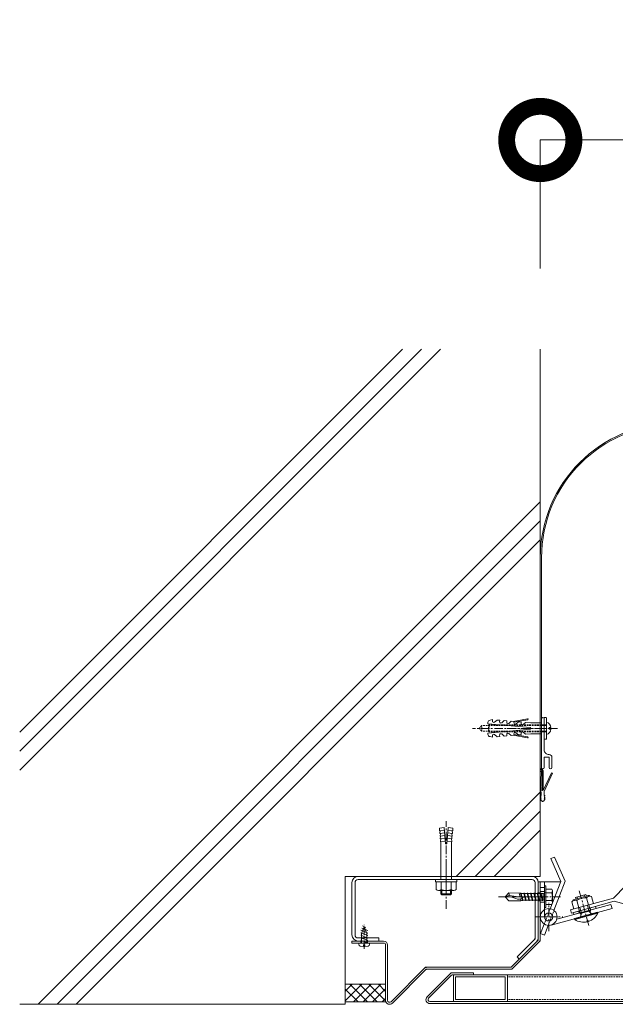
# Model space of a CAD drawing. Units: millimetres. Extents: x -11888 to 7571, y -179 to 4515.
# Drawn here: x 5584 to 6027, y 1921 to 2653 of the extents above; entities that cross this region are included whole.
import ezdxf

# ---------------------------------------------------------------- set-up
doc = ezdxf.new("R2010")
doc.units = ezdxf.units.MM
doc.header["$LTSCALE"] = 0.2
doc.header["$PDMODE"] = 67
doc.linetypes.add('CENTER', pattern=[50.8, 31.75, -6.35, 6.35, -6.35])
doc.linetypes.add('HIDDEN', pattern=[9.525, 6.35, -3.175])
for name, color, linetype, lineweight in [('(KE)ねじ・ボルトナット・アンカーボルト', 80, 'Continuous', 13), ('(KE)フレーム(シート受・位置決め)', 2, 'Continuous', 13), ('(KE)プレート(傾斜・保護)・ガイド', 4, 'Continuous', 13), ('(KE)ホルダー', 2, 'Continuous', 13), ('(KE)受枠・受下地(アンカー以外)', 2, 'Continuous', 13), ('(KE)寸法', 7, 'Continuous', 9), ('(KE)本体(パネル・カバー・ジョイントPL)', 3, 'Continuous', 13), ('(KE)補助シート', 4, 'Continuous', 13), ('(KE)躯体', 6, 'Continuous', 13)]:
    doc.layers.add(name, color=color, linetype=linetype, lineweight=lineweight)
doc.styles.add('(K)文字_異尺度_H3.0-1.0', font='MS Gothic.ttf', dxfattribs={"height": 3})
doc.dimstyles.new('kaneso異尺度対応_H3.0(YH)', dxfattribs={"dimscale": 6, "dimtxt": 3, "dimasz": 5, "dimexe": 0, "dimexo": 3, "dimgap": 1, "dimtad": 1, "dimdec": 1, "dimdsep": 46, "dimtxsty": '(K)文字_異尺度_H3.0-1.0', "dimblk": 'DOTSMALL', "dimcen": 0, "dimclrt": 2, "dimadec": 1, "dimazin": 0, "dimtfac": 1, "dimtdec": 1, "dimtmove": 1, "dimatfit": 3, "dimldrblk": 'DOTSMALL', "dimfxl": 1, "dimtfill": 1, "dimlwd": 9, "dimlwe": 9, "dimarcsym": 0})

# ---------------------------------------------------------------- blocks, each defined once
blk = doc.blocks.new('_DotSmall')
at = {"color": 0, "linetype": 'ByBlock', "const_width": 0.5}
blk.add_lwpolyline([(-0.0625, 0, 1), (0.0625, 0, 1)], format="xyb", close=True, dxfattribs=at)
blk = doc.blocks.new('*D9')
at = {"layer": '(KE)寸法', "color": 0, "lineweight": 9, "transparency": 16777216}
for p, q in [((5970.8, 2468.08), (5970.8, 2563.54)), ((5970.8, 2563.54), (6770.8, 2563.54)), ((6770.8, 2470.63), (6770.8, 2563.54))]:
    blk.add_line(p, q, dxfattribs=at)
at = {"layer": 'Defpoints', "color": 0, "transparency": 16777216}
for p in [(6770.8, 2563.54), (5970.8, 2408.08), (6770.8, 2410.63)]:
    blk.add_point(p, dxfattribs=at)
at = {"layer": '(KE)寸法', "color": 0, "lineweight": 9, "transparency": 16777216, "xscale": 100, "yscale": 100, "zscale": 100, "rotation": 180}
blk.add_blockref('_DotSmall', (5970.8, 2563.54), dxfattribs=at)
at = {"layer": '(KE)寸法', "color": 0, "lineweight": 9, "transparency": 16777216, "xscale": 100, "yscale": 100, "zscale": 100}
blk.add_blockref('_DotSmall', (6770.8, 2563.54), dxfattribs=at)
at = {"layer": '(KE)寸法', "color": 2, "transparency": 16777216, "insert": (6370.8, 2613.54), "char_height": 60, "attachment_point": 5, "style": '(K)文字_異尺度_H3.0-1.0', "bg_fill": 3, "box_fill_scale": 1.1, "bg_fill_color": 256, "bg_fill_true_color": 13158600, "bg_fill_transparency": 0}
blk.add_mtext('800', dxfattribs=at)

msp = doc.modelspace()

# ---------------------------------------------------------------- linework, layer by layer
at = {"layer": '(KE)ねじ・ボルトナット・アンカーボルト', "color": 2}
for p, q in [((5931.78, 2130.78), (5931.7, 2129.88)), ((5931.7, 2129.88), (5963.58, 2127.09)), ((5935.31, 2132.91), (5933.43, 2132.58)), ((5935.31, 2132.91), (5935.22, 2131.86)), ((5938.63, 2132.62), (5936.77, 2131.05)), ((5938.63, 2132.62), (5940.63, 2132.44)), ((5940.63, 2132.44), (5940.53, 2131.39)), ((5943.95, 2132.15), (5942.08, 2130.59)), ((5943.95, 2132.15), (5945.94, 2131.98)), ((5945.94, 2131.98), (5945.85, 2130.93)), ((5949.26, 2131.69), (5947.39, 2130.12)), ((5949.26, 2131.69), (5951.25, 2131.52)), ((5961.3, 2133.46), (5950.59, 2131.57)), ((5951.25, 2131.52), (5951.16, 2130.46)), ((5961.42, 2132.81), (5951.21, 2131.01)), ((5954.57, 2131.22), (5952.71, 2129.66)), ((5954.57, 2131.22), (5956.57, 2131.05)), ((5956.57, 2131.05), (5956.47, 2130)), ((5959.89, 2130.76), (5958.02, 2129.19)), ((5959.89, 2130.76), (5963.73, 2130.42)), ((5971.7, 2130.42), (5963.73, 2130.42)), ((5971.7, 2130.42), (5971.7, 2122.42)), ((5973.7, 2118.42), (5973.7, 2134.42)), ((5975.3, 2118.42), (5975.3, 2134.42)), ((5963.58, 2125.76), (5931.7, 2122.97)), ((5931.7, 2122.97), (5931.78, 2122.07)), ((5936.77, 2121.8), (5938.63, 2120.23)), ((5940.53, 2121.46), (5940.63, 2120.4)), ((5942.08, 2122.26), (5943.95, 2120.69)), ((5945.85, 2121.92), (5945.94, 2120.87)), ((5947.39, 2122.73), (5949.26, 2121.16)), ((5951.25, 2121.33), (5949.26, 2121.16)), ((5951.16, 2122.39), (5951.25, 2121.33)), ((5951.21, 2121.84), (5961.42, 2120.04)), ((5952.71, 2123.19), (5954.57, 2121.62)), ((5956.57, 2121.8), (5954.57, 2121.62)), ((5956.47, 2122.85), (5956.57, 2121.8)), ((5958.02, 2123.65), (5959.89, 2122.09)), ((5963.73, 2122.42), (5959.89, 2122.09)), ((5963.58, 2127.09), (5963.58, 2125.76)), ((5971.7, 2122.42), (5963.73, 2122.42)), ((5978.72, 2127.09), (5977.3, 2127.09)), ((5978.72, 2125.76), (5977.3, 2125.76)), ((5933.43, 2120.27), (5935.31, 2119.94)), ((5935.22, 2120.99), (5935.31, 2119.94)), ((5940.63, 2120.4), (5938.63, 2120.23)), ((5945.94, 2120.87), (5943.95, 2120.69)), ((5950.59, 2121.27), (5961.3, 2119.39)), ((5975.3, 2118.42), (5973.7, 2118.42)), ((5895.77, 2052.39), (5899.36, 2052.7)), ((5895.94, 2050.4), (5895.77, 2052.39)), ((5899.53, 2050.71), (5895.94, 2050.4)), ((5896.34, 2050.43), (5896.12, 2048.4)), ((5899.71, 2048.72), (5896.12, 2048.4)), ((5896.52, 2048.44), (5896.29, 2046.41)), ((5900.4, 2040.75), (5899.36, 2052.7)), ((5901.2, 2040.75), (5902.25, 2052.7)), ((5901.9, 2048.72), (5905.49, 2048.4)), ((5902.07, 2050.71), (5905.66, 2050.4)), ((5905.83, 2052.39), (5902.25, 2052.7)), ((5905.09, 2048.44), (5905.31, 2046.41)), ((5905.26, 2050.43), (5905.49, 2048.4)), ((5905.66, 2050.4), (5905.83, 2052.39)), ((5899.88, 2046.72), (5896.29, 2046.41)), ((5896.69, 2046.45), (5896.47, 2044.42)), ((5900.05, 2044.73), (5896.47, 2044.42)), ((5896.87, 2044.45), (5896.64, 2042.43)), ((5900.23, 2042.74), (5896.64, 2042.43)), ((5901.38, 2042.74), (5904.96, 2042.43)), ((5901.55, 2044.73), (5905.14, 2044.42)), ((5901.73, 2046.72), (5905.31, 2046.41)), ((5904.74, 2044.45), (5904.96, 2042.43)), ((5904.91, 2046.45), (5905.14, 2044.42)), ((5896.8, 2014.12), (5896.8, 2038.96)), ((5900.4, 2040.75), (5901.2, 2040.75)), ((5904.8, 2014.12), (5904.8, 2038.96)), ((5892.8, 2012.52), (5892.8, 2014.12)), ((5892.8, 2014.12), (5908.8, 2014.12)), ((5892.8, 2012.52), (5908.8, 2012.52)), ((5893.3, 2006.75), (5893.3, 2012.52)), ((5896.8, 2016.42), (5896.8, 2014.12)), ((5897.06, 2006.75), (5897.06, 2012.52)), ((5904.55, 2006.75), (5904.55, 2012.52)), ((5904.8, 2016.42), (5904.8, 2014.12)), ((5908.3, 2006.75), (5908.3, 2012.52)), ((5908.8, 2012.52), (5908.8, 2014.12)), ((5895.18, 2006.02), (5906.43, 2006.02)), ((5896.8, 2003.38), (5896.8, 2006.02)), ((5897.48, 2002.7), (5897.48, 2006.02)), ((5904.13, 2002.7), (5904.13, 2006.02)), ((5904.8, 2003.38), (5904.8, 2006.02)), ((5896.8, 2003.38), (5904.8, 2003.38)), ((5897.48, 2002.7), (5896.8, 2003.38)), ((5897.48, 2002.7), (5904.13, 2002.7)), ((5904.13, 2002.7), (5904.8, 2003.38))]:
    msp.add_line(p, q, dxfattribs=at)
at = {"layer": '(KE)ねじ・ボルトナット・アンカーボルト', "color": 2, "linetype": 'HIDDEN'}
for p, q in [((5932.8, 2128.97), (5932.29, 2128.46)), ((5975.3, 2128.97), (5932.8, 2128.97)), ((5932.8, 2123.87), (5932.8, 2128.97)), ((5973.7, 2134.42), (5975.3, 2134.42)), ((5927.34, 2128.46), (5925.3, 2126.42)), ((5927.34, 2124.38), (5925.3, 2126.42)), ((5975.3, 2128.46), (5927.34, 2128.46)), ((5927.34, 2124.38), (5927.34, 2128.46)), ((5975.3, 2124.38), (5927.34, 2124.38)), ((5932.29, 2124.38), (5932.29, 2128.46)), ((5932.8, 2123.87), (5932.29, 2124.38)), ((5975.3, 2123.87), (5932.8, 2123.87)), ((5977.3, 2127.09), (5977.3, 2125.76))]:
    msp.add_line(p, q, dxfattribs=at)
at = {"layer": '(KE)ねじ・ボルトナット・アンカーボルト', "color": 2, "linetype": 'CENTER'}
for p, q in [((5983.64, 2126.42), (5920.3, 2126.42)), ((5946.18, 2126.42), (5978.69, 2126.42)), ((5900.8, 1992.4), (5900.8, 2057.55)), ((5900.8, 2022.85), (5900.8, 2007.35))]:
    msp.add_line(p, q, dxfattribs=at)
at = {"layer": '(KE)ねじ・ボルトナット・アンカーボルト', "color": 4}
for p, q in [((5947.47, 2004.32), (5944.8, 2001.32)), ((5956.18, 2003.87), (5947.47, 2004.32)), ((5956.17, 2003.84), (5956.4, 2004.29)), ((5956.4, 2004.29), (5956.66, 2003.8)), ((5958.64, 2003.84), (5958.87, 2004.29)), ((5958.87, 2004.29), (5959.13, 2003.8)), ((5961.09, 2003.8), (5961.35, 2004.29)), ((5961.35, 2004.29), (5961.6, 2003.8)), ((5963.57, 2003.8), (5963.82, 2004.29)), ((5963.82, 2004.29), (5964.08, 2003.8)), ((5966.04, 2003.8), (5966.3, 2004.29)), ((5966.3, 2004.29), (5966.55, 2003.8)), ((5968.52, 2003.8), (5968.77, 2004.29)), ((5968.77, 2004.29), (5969.03, 2003.8)), ((5970.99, 2003.8), (5971.25, 2004.29)), ((5971.25, 2004.29), (5971.5, 2003.8)), ((5972.88, 2003.48), (5974.68, 2004.54)), ((5973.8, 2009.32), (5973.8, 2003.87)), ((5974.8, 2009.32), (5973.8, 2009.32)), ((5974.8, 2009.32), (5974.8, 1993.32)), ((5974.8, 2007.07), (5974.8, 1995.57)), ((5979.31, 2007.07), (5974.8, 2007.07)), ((5979.8, 2005.63), (5979.8, 1997.02)), ((5947.65, 2002.17), (5944.8, 2001.32)), ((5944.8, 2001.32), (5946.04, 2001.34)), ((5944.8, 2001.32), (5946.04, 2001.34)), ((5944.8, 2001.32), (5947.47, 1998.36)), ((5946.04, 2001.34), (5947.27, 2001.31)), ((5946.04, 2001.34), (5947.27, 2001.31)), ((5947.27, 2001.31), (5948.5, 2001.2)), ((5947.27, 2001.31), (5948.5, 2001.2)), ((5956.35, 1998.34), (5947.47, 1998.36)), ((5958.11, 2000.65), (5947.65, 2002.17)), ((5948.5, 2001.2), (5949.72, 2000.96)), ((5948.5, 2001.2), (5949.72, 2000.96)), ((5949.72, 2000.96), (5951.15, 2000.5)), ((5949.72, 2000.96), (5951.15, 2000.5)), ((5951.15, 2000.5), (5952.57, 1999.98)), ((5951.15, 2000.5), (5952.57, 1999.98)), ((5952.57, 1999.98), (5953.97, 1999.61)), ((5952.57, 1999.98), (5953.97, 1999.61)), ((5953.97, 1999.61), (5955.35, 1999.56)), ((5953.97, 1999.61), (5955.35, 1999.56)), ((5955.75, 2000.99), (5955.08, 2003.94)), ((5955.35, 1999.56), (5956.04, 1999.72)), ((5955.35, 1999.56), (5956.04, 1999.72)), ((5956.04, 1999.72), (5956.73, 1999.97)), ((5956.04, 1999.72), (5956.73, 1999.97)), ((5956.35, 1998.34), (5956.04, 1999.72)), ((5956.15, 2003.8), (5956.89, 2000.83)), ((5957.4, 1998.78), (5956.35, 1998.34)), ((5956.66, 2003.8), (5957.42, 2000.75)), ((5958.63, 2003.77), (5956.66, 2003.77)), ((5956.73, 1999.97), (5957.42, 2000.29)), ((5956.73, 1999.97), (5957.42, 2000.29)), ((5957.06, 2000.13), (5957.38, 1998.85)), ((5958.15, 2003.74), (5957.35, 2003.73)), ((5957.64, 1998.35), (5957.38, 1998.85)), ((5957.42, 2000.29), (5958.11, 2000.65)), ((5957.42, 2000.29), (5958.11, 2000.65)), ((5957.52, 2000.34), (5957.89, 1998.85)), ((5957.89, 1998.85), (5957.64, 1998.35)), ((5959.87, 1998.83), (5957.89, 1998.82)), ((5958.62, 2003.8), (5959.86, 1998.85)), ((5959.13, 2003.8), (5960.37, 1998.85)), ((5961.09, 2003.78), (5959.14, 2003.78)), ((5960.11, 1998.35), (5959.86, 1998.85)), ((5960.37, 1998.85), (5960.11, 1998.35)), ((5962.34, 1998.83), (5960.36, 1998.83)), ((5961.09, 2003.8), (5962.33, 1998.85)), ((5961.6, 2003.8), (5962.84, 1998.85)), ((5963.57, 2003.79), (5961.6, 2003.78)), ((5962.59, 1998.35), (5962.33, 1998.85)), ((5962.84, 1998.85), (5962.59, 1998.35)), ((5964.81, 1998.84), (5962.83, 1998.84)), ((5963.57, 2003.8), (5964.8, 1998.85)), ((5964.08, 2003.8), (5965.31, 1998.85)), ((5966.04, 2003.79), (5964.08, 2003.78)), ((5965.06, 1998.35), (5964.8, 1998.85)), ((5965.31, 1998.85), (5965.06, 1998.35)), ((5967.28, 1998.84), (5965.31, 1998.84)), ((5966.04, 2003.8), (5967.28, 1998.85)), ((5966.55, 2003.8), (5967.79, 1998.85)), ((5968.52, 2003.79), (5966.55, 2003.78)), ((5967.53, 1998.35), (5967.28, 1998.85)), ((5967.79, 1998.85), (5967.53, 1998.35)), ((5969.76, 1998.84), (5967.78, 1998.84)), ((5968.52, 2003.8), (5969.75, 1998.85)), ((5969.03, 2003.8), (5970.26, 1998.85)), ((5970.99, 2003.79), (5969.03, 2003.78)), ((5970.01, 1998.35), (5969.75, 1998.85)), ((5970.26, 1998.85), (5970.01, 1998.35)), ((5972.23, 1998.84), (5970.26, 1998.84)), ((5970.99, 2003.8), (5972.23, 1998.85)), ((5971.5, 2003.8), (5972.74, 1998.85)), ((5972.88, 2003.79), (5971.5, 2003.79)), ((5972.48, 1998.35), (5972.23, 1998.85)), ((5972.74, 1998.85), (5972.48, 1998.35)), ((5972.88, 1998.84), (5972.74, 1998.84)), ((5972.88, 2003.79), (5972.88, 1998.84)), ((5972.88, 1999.16), (5974.68, 1998.11)), ((5973.8, 1994.32), (5973.8, 1998.77)), ((5973.8, 1998.77), (5973.8, 1993.32)), ((5979.31, 2004.19), (5974.8, 2004.19)), ((5979.31, 1998.46), (5974.8, 1998.46)), ((5974.8, 1993.32), (5973.8, 1993.32)), ((5979.31, 1995.57), (5974.8, 1995.57))]:
    msp.add_line(p, q, dxfattribs=at)
at = {"layer": '(KE)ねじ・ボルトナット・アンカーボルト', "color": 4, "linetype": 'CENTER'}
msp.add_line((5939.84, 2001.32), (5985.8, 2001.32), dxfattribs=at)
at = {"layer": '(KE)ねじ・ボルトナット・アンカーボルト', "color": 6}
for p, q in [((5842.53, 1974.29), (5837.32, 1976.42)), ((5839.83, 1978.92), (5837.83, 1974.1)), ((5842.53, 1976.14), (5838.01, 1977.99)), ((5841.18, 1978.55), (5838.63, 1979.6)), ((5839.83, 1978.92), (5841.83, 1974.1)), ((5842.53, 1972.43), (5837.32, 1974.57)), ((5842.53, 1970.58), (5837.32, 1972.71)), ((5842.53, 1968.72), (5837.32, 1970.86)), ((5842.4, 1966.92), (5837.32, 1969)), ((5837.83, 1966.92), (5837.83, 1974.1)), ((5841.83, 1966.92), (5841.83, 1974.1)), ((5835.83, 1966.92), (5843.83, 1966.92)), ((5835.83, 1966.1), (5835.83, 1966.92)), ((5839.3, 1964.34), (5836.93, 1964.65)), ((5839.3, 1964.34), (5839.3, 1965.72)), ((5839.3, 1965.72), (5840.36, 1965.72)), ((5840.36, 1964.34), (5840.36, 1965.72)), ((5840.36, 1964.34), (5842.73, 1964.65)), ((5843.83, 1966.1), (5843.83, 1966.92))]:
    msp.add_line(p, q, dxfattribs=at)
at = {"layer": '(KE)ねじ・ボルトナット・アンカーボルト', "color": 6, "linetype": 'CENTER'}
msp.add_line((5839.83, 1962.56), (5839.83, 1980.53), dxfattribs=at)
at = {"layer": '(KE)ねじ・ボルトナット・アンカーボルト', "color": 2}
for centre, radius, start, end in [((5933.77, 2130.61), 2, 100.00203, 175.00439), ((5936.16, 2131.77), 0.943, 175.00797, 310.00056), ((5941.47, 2131.31), 0.943, 175.00883, 309.993), ((5946.79, 2130.84), 0.943, 175.00883, 310.00056), ((5952.1, 2130.38), 0.943, 175.00797, 310.00056), ((5957.41, 2129.92), 0.943, 175.00883, 309.993), ((5961.36, 2133.13), 0.333, 280.0096, 99.98204), ((5973.89, 2126.42), 4.87, 7.86089, 73.21388), ((5933.77, 2122.24), 2, 185.00488, 259.99957), ((5936.16, 2121.07), 0.943, 49.99304, 185.00186), ((5941.47, 2121.54), 0.943, 50.00064, 185.00101), ((5946.79, 2122), 0.943, 49.99304, 185.00101), ((5952.1, 2122.47), 0.943, 49.99942, 184.99202), ((5957.41, 2122.93), 0.943, 50.00699, 184.99115), ((5973.89, 2126.42), 4.87, 286.7861, 352.1391), ((5961.36, 2119.71), 0.333, 260.0228, 79.98553), ((5874.62, 2039.67), 22.2, 358.18018, 7.13402), ((5926.99, 2039.67), 22.2, 172.86598, 181.81982), ((5895.18, 2008.82), 2.8, 227.92537, 312.07443), ((5900.8, 2016.11), 10.09, 248.19786, 291.80214), ((5906.43, 2008.82), 2.8, 227.92572, 312.07428)]:
    msp.add_arc(centre, radius, start, end, dxfattribs=at)
at = {"layer": '(KE)ねじ・ボルトナット・アンカーボルト', "color": 4}
for centre, radius, start, end in [((5940.37, 2002.65), 7.3, 356.28741, 13.28616), ((5977.44, 2005.63), 2.37, 322.44278, 37.55722), ((5971.21, 2001.32), 8.6, 340.548, 19.452), ((5977.44, 1997.02), 2.37, 322.44278, 37.55722)]:
    msp.add_arc(centre, radius, start, end, dxfattribs=at)
at = {"layer": '(KE)ねじ・ボルトナット・アンカーボルト', "color": 6}
for centre, start, end in [((5837.33, 1966.1), 180, 254.53389), ((5842.33, 1966.1), 285.46611, 0)]:
    msp.add_arc(centre, 1.5, start, end, dxfattribs=at)
at = {"layer": '(KE)フレーム(シート受・位置決め)'}
for p, q in [((5971.7, 2133.42), (5971.7, 2097.42)), ((5973.7, 2110.42), (5973.7, 2133.44)), ((5977.45, 2104.92), (5973.7, 2104.92)), ((5973.7, 2097.42), (5973.7, 2104.92)), ((5977.45, 2104.92), (5977.45, 2097.42)), ((5979.45, 2104.93), (5979.45, 2097.42))]:
    msp.add_line(p, q, dxfattribs=at)
for centre, radius, start, end in [((5972.7, 2133.42), 1, 0.70776, 180), ((5977.2, 2110.42), 3.5, 180, 272.60692), ((5977.45, 2104.93), 2, 0, 92.60698), ((5972.7, 2097.42), 1, 180, 0), ((5978.45, 2097.42), 1, 180, 0)]:
    msp.add_arc(centre, radius, start, end, dxfattribs=at)
at = {"layer": '(KE)プレート(傾斜・保護)・ガイド', "color": 7}
for p, q in [((5981.27, 2030.86), (5978.53, 2029.63)), ((5978.53, 2029.63), (5986.05, 2012.77)), ((5981.27, 2030.86), (5989.3, 2012.86)), ((6025.17, 2000.26), (6045.39, 2021.13)), ((5970.8, 1986.32), (5970.8, 2012.32)), ((5973.8, 2012.32), (5970.8, 2012.32)), ((5973.8, 2012.32), (5973.8, 1986.32)), ((5973.8, 2012.32), (5985.88, 2012.32)), ((5978.21, 1992.47), (5986.05, 2012.77)), ((5980.94, 1991.22), (5989.3, 2012.86)), ((5973.8, 2008.32), (5970.8, 2008.32)), ((5970.8, 1986.32), (5970.8, 2008.32)), ((5973.8, 2005.32), (5970.8, 2005.32)), ((5973.8, 1991.66), (5973.8, 2008.32)), ((5973.8, 1997.32), (5970.8, 1997.32)), ((5993.34, 1991.56), (6025.17, 2000.26)), ((5993.98, 1989.24), (6025.81, 1997.94)), ((6025.81, 1997.94), (6053.83, 1990.26)), ((6024.13, 1992.71), (5978.79, 1980.32)), ((6023.34, 1995.61), (5983.15, 1984.62)), ((5993.34, 1991.56), (5993.98, 1989.24)), ((6023.34, 1995.61), (6024.13, 1992.71)), ((5970.8, 1986.32), (5975.84, 1986.32)), ((5971.05, 1973.92), (5973.78, 1981)), ((5973.85, 1972.86), (5976.64, 1980.09)), ((5971.05, 1973.92), (5973.85, 1972.86))]:
    msp.add_line(p, q, dxfattribs=at)
at = {"layer": '(KE)プレート(傾斜・保護)・ガイド', "color": 2, "linetype": 'CENTER'}
msp.add_line((6006.84, 1980.09), (5999.73, 2006.1), dxfattribs=at)
at = {"layer": '(KE)プレート(傾斜・保護)・ガイド', "color": 2}
for p, q in [((5994.29, 1997.54), (5995.75, 1992.21)), ((5995.87, 1999.39), (6006.48, 2002.29)), ((5996.14, 1998.65), (6006.67, 2001.52)), ((5997.03, 2000.83), (6004.74, 2002.94)), ((5997.31, 1999.78), (5997.03, 2000.83)), ((5997.91, 1998.53), (5999.37, 1993.2)), ((5998.38, 2000.07), (5998.09, 2001.12)), ((6003.97, 2001.6), (6003.68, 2002.65)), ((6005.03, 2001.89), (6004.74, 2002.94)), ((6005.15, 2000.51), (6006.61, 1995.18)), ((6008.77, 2001.5), (6010.23, 1996.17)), ((5995.42, 1989.64), (6011.82, 1994.12)), ((5995.84, 1988.09), (6012.24, 1992.58)), ((6013.42, 1989.79), (5996.25, 1985.09)), ((5996.38, 1989.9), (6010.86, 1993.86)), ((6000.32, 1988.8), (5999.13, 1993.14)), ((5999.7, 1989.15), (5999.28, 1990.69)), ((6001.38, 1989.09), (6000.19, 1993.43)), ((6000.32, 1988.8), (6008.03, 1990.91)), ((6006.97, 1990.62), (6005.79, 1994.96)), ((6008.03, 1990.91), (6006.85, 1995.25)), ((6006.97, 1990.62), (6008.89, 1988.75)), ((6008.03, 1990.91), (6007.76, 1989.85)), ((6008.38, 1991.52), (6007.96, 1993.06)), ((6012.24, 1992.58), (6011.82, 1994.12)), ((6013.42, 1989.79), (6013.6, 1989.12)), ((5995.84, 1988.09), (5995.42, 1989.64)), ((5996.25, 1985.09), (5996.43, 1984.42)), ((6013.6, 1989.12), (5996.43, 1984.42)), ((6000.32, 1988.8), (6001.09, 1988.03)), ((6001.38, 1989.09), (6000.68, 1986.51)), ((6006.33, 1983.71), (6005.44, 1983.46)), ((6005.65, 1982.7), (6005.44, 1983.46)), ((6006.54, 1982.94), (6006.33, 1983.71))]:
    msp.add_line(p, q, dxfattribs=at)
at = {"layer": '(KE)プレート(傾斜・保護)・ガイド', "color": 7, "linetype": 'HIDDEN'}
for p, q in [((5973.78, 1981), (5978.21, 1992.47)), ((5976.64, 1980.09), (5980.94, 1991.22))]:
    msp.add_line(p, q, dxfattribs=at)
at = {"layer": '(KE)プレート(傾斜・保護)・ガイド', "color": 7, "linetype": 'CENTER'}
for p, q in [((5977.05, 1975.88), (5977.05, 1996.77)), ((5966.61, 1986.32), (5987.5, 1986.32))]:
    msp.add_line(p, q, dxfattribs=at)
at = {"layer": '(KE)プレート(傾斜・保護)・ガイド', "color": 7}
for radius in [6.25, 3]:
    msp.add_circle((5977.05, 1986.32), radius, dxfattribs=at)
at = {"layer": '(KE)プレート(傾斜・保護)・ガイド', "color": 2}
for centre, radius, start, end in [((5996.82, 1995.42), 3.29, 70.57032, 140.01157), ((5996.1, 1998.52), 0.9, 105.29085, 193.48217), ((6004.65, 1988.1), 12.42, 87.70319, 122.87874), ((6007.68, 1998.37), 3.31, 70.73271, 139.8488), ((6006.72, 2001.42), 0.9, 17.09954, 105.29085), ((6003.01, 1994.1), 11.7, 235.76631, 283.02988), ((6000.29, 1986.61), 0.4, 285.29085, 344.80913), ((6003.01, 1994.1), 11.7, 287.55207, 334.8153), ((6009.17, 1989.04), 0.4, 225.77257, 285.29085)]:
    msp.add_arc(centre, radius, start, end, dxfattribs=at)
at = {"layer": '(KE)ホルダー', "color": 3}
for p, q in [((5906.3, 1943.42), (5906.3, 1923.42)), ((6731.3, 1943.42), (5906.3, 1943.42)), ((5944.8, 1941.92), (5907.8, 1941.92)), ((5907.8, 1941.92), (5907.8, 1924.92)), ((5944.8, 1924.92), (5944.8, 1941.92)), ((5946.3, 1943.42), (5946.3, 1923.42)), ((5907.8, 1924.92), (5944.8, 1924.92)), ((6731.3, 1923.42), (5906.3, 1923.42))]:
    msp.add_line(p, q, dxfattribs=at)
at = {"layer": '(KE)ホルダー', "color": 3, "linetype": 'HIDDEN'}
for p, q in [((6691.3, 1941.92), (5946.3, 1941.92)), ((6691.3, 1924.92), (5946.3, 1924.92))]:
    msp.add_line(p, q, dxfattribs=at)
at = {"layer": '(KE)受枠・受下地(アンカー以外)'}
for p, q in [((5830.8, 1973.02), (5830.8, 2011.82)), ((5833.1, 1973.02), (5833.1, 2011.82)), ((5835.4, 2016.42), (5964.7, 2016.42)), ((5835.4, 2014.12), (5964.7, 2014.12)), ((5967, 2011.82), (5967, 1970.12)), ((5969.3, 2011.82), (5969.3, 1969.17)), ((5835.4, 1970.72), (5850.8, 1970.72)), ((5835.4, 1968.42), (5850.8, 1968.42)), ((5850.8, 1970.72), (5850.8, 1968.42)), ((5953.53, 1956.65), (5967, 1970.12)), ((5955.16, 1955.02), (5969.3, 1969.17)), ((5953.53, 1956.65), (5955.16, 1955.02))]:
    msp.add_line(p, q, dxfattribs=at)
at = {"layer": '(KE)受枠・受下地(アンカー以外)', "color": 6}
for p, q in [((5970.8, 2012.32), (5969.3, 2012.32)), ((5969.3, 2012.32), (5969.3, 1969.17)), ((5970.8, 2012.32), (5970.8, 1968.54)), ((5970.8, 2004.32), (5969.3, 2004.32)), ((5970.8, 1998.32), (5969.3, 1998.32)), ((5830.8, 1966.92), (5830.8, 1968.42)), ((5854.3, 1968.42), (5830.8, 1968.42)), ((5837.33, 1966.92), (5837.33, 1968.42)), ((5842.33, 1966.92), (5842.33, 1968.42)), ((5969.3, 1969.17), (5949.06, 1948.92)), ((5949.68, 1947.42), (5970.8, 1968.54)), ((5854.3, 1966.92), (5830.8, 1966.92)), ((5855.8, 1965.42), (5855.8, 1924.42)), ((5857.3, 1965.42), (5857.3, 1924.42)), ((5859.86, 1923.36), (5885.43, 1948.92)), ((5860.92, 1922.3), (5886.05, 1947.42)), ((5885.43, 1948.92), (5949.06, 1948.92)), ((5949.68, 1947.42), (5886.05, 1947.42))]:
    msp.add_line(p, q, dxfattribs=at)
at = {"layer": '(KE)受枠・受下地(アンカー以外)', "color": 6, "linetype": 'CENTER'}
msp.add_line((5973.78, 2001.32), (5966.58, 2001.32), dxfattribs=at)
msp.add_line((5973.78, 2001.32), (5966.58, 2001.32), dxfattribs=at)
at = {"layer": '(KE)受枠・受下地(アンカー以外)', "color": 7, "linetype": 'CENTER'}
msp.add_line((5968.77, 2001.32), (5975.24, 2001.32), dxfattribs=at)
at = {"layer": '(KE)受枠・受下地(アンカー以外)'}
for centre, radius, start, end in [((5835.4, 2011.82), 4.6, 90, 180), ((5835.4, 2011.82), 2.3, 90, 180), ((5964.7, 2011.82), 4.6, 0, 90), ((5964.7, 2011.82), 2.3, 0, 90), ((5835.4, 1973.02), 4.6, 180, 270), ((5835.4, 1973.02), 2.3, 180, 270), ((5964.7, 1971.07), 2.3, 314.99854, 0), ((5964.7, 1971.07), 4.6, 314.99854, 0)]:
    msp.add_arc(centre, radius, start, end, dxfattribs=at)
at = {"layer": '(KE)受枠・受下地(アンカー以外)', "color": 6}
for centre, radius, start, end in [((5854.3, 1965.42), 3, 0, 90), ((5967.8, 1969.79), 1.5, 314.99893, 0), ((5967.8, 1969.79), 3, 314.99893, 0), ((5854.3, 1965.42), 1.5, 0, 90), ((5886.67, 1945.92), 3, 90, 135), ((5886.67, 1945.92), 1.5, 90, 135), ((5948.44, 1950.42), 1.5, 270, 314.99893), ((5948.44, 1950.42), 3, 270, 314.99893), ((5858.8, 1924.42), 3, 180, 315), ((5858.8, 1924.42), 1.5, 180, 315)]:
    msp.add_arc(centre, radius, start, end, dxfattribs=at)
at = {"layer": '(KE)本体(パネル・カバー・ジョイントPL)', "color": 2}
for p, q in [((5903.68, 1944.04), (5886.68, 1927.04)), ((5904.6, 1942.84), (5887.74, 1925.98)), ((5905.8, 1944.92), (5921.06, 1944.92)), ((5906.01, 1943.42), (5921.06, 1943.42)), ((5921.06, 1944.92), (5921.06, 1943.42)), ((5888.8, 1923.42), (6732.8, 1923.42)), ((6732.8, 1921.92), (5888.8, 1921.92))]:
    msp.add_line(p, q, dxfattribs=at)
for centre, radius, start, end in [((5905.8, 1941.92), 3, 90, 135), ((5906.01, 1941.42), 2, 90, 135.00125), ((5888.8, 1924.92), 3, 134.98542, 270), ((5888.8, 1924.92), 1.5, 135, 270)]:
    msp.add_arc(centre, radius, start, end, dxfattribs=at)
at = {"layer": '(KE)補助シート'}
for p, q in [((5970.8, 2096.37), (5970.8, 2253.23)), ((5971.7, 2096.3), (5971.7, 2253.23)), ((5970.8, 2096.37), (5970.93, 2096.25)), ((5970.8, 2094.3), (5971.31, 2079.89)), ((5971.6, 2094.3), (5970.8, 2094.3)), ((5970.93, 2096.25), (5971.14, 2096.05)), ((5971.14, 2096.05), (5971.34, 2095.85)), ((5971.34, 2095.85), (5971.52, 2095.64)), ((5971.52, 2095.64), (5971.69, 2095.42)), ((5971.6, 2094.3), (5972.1, 2080.12)), ((5971.69, 2095.42), (5971.83, 2095.18)), ((5971.72, 2096.3), (5971.84, 2096.18)), ((5971.83, 2095.18), (5971.9, 2095.04)), ((5971.84, 2096.18), (5972.05, 2095.98)), ((5971.9, 2095.04), (5971.92, 2094.97)), ((5971.92, 2094.97), (5971.96, 2094.86)), ((5971.96, 2094.86), (5972, 2094.75)), ((5972, 2094.75), (5972.03, 2094.63)), ((5972.03, 2094.63), (5972.06, 2094.51)), ((5972.05, 2095.98), (5972.25, 2095.78)), ((5972.06, 2094.51), (5972.09, 2094.39)), ((5972.09, 2094.39), (5972.1, 2094.32)), ((5972.1, 2094.32), (5972.1, 2080.12)), ((5972.25, 2095.78), (5972.44, 2095.57)), ((5972.44, 2095.57), (5972.6, 2095.35)), ((5972.6, 2095.35), (5972.74, 2095.11)), ((5972.74, 2095.11), (5972.81, 2094.97)), ((5972.81, 2094.97), (5972.84, 2094.9)), ((5972.84, 2094.9), (5972.88, 2094.79)), ((5972.88, 2094.79), (5972.91, 2094.68)), ((5972.91, 2094.68), (5972.95, 2094.56)), ((5972.95, 2094.56), (5972.98, 2094.44)), ((5972.98, 2094.44), (5973, 2094.32)), ((5973, 2094.32), (5973, 2080.25)), ((5973, 2094.32), (5973.02, 2094.25)), ((5973, 2080.25), (5979.15, 2093.47)), ((5973.55, 2079.53), (5979.88, 2093.14)), ((5979.88, 2093.14), (5979.15, 2093.47)), ((5971.31, 2079.89), (5971.55, 2078.63)), ((5971.55, 2076.53), (5971.55, 2078.63)), ((5973.55, 2076.53), (5973.55, 2079.53)), ((5970.83, 2076.52), (5970.8, 2076.63)), ((5970.83, 2075.27), (5970.81, 2075.34)), ((5970.86, 2073.98), (5970.82, 2074.08)), ((5970.85, 2076.45), (5970.83, 2076.52)), ((5970.85, 2075.2), (5970.83, 2075.27)), ((5970.87, 2076.38), (5970.85, 2076.45)), ((5970.87, 2075.13), (5970.85, 2075.2)), ((5970.89, 2073.88), (5970.86, 2073.98)), ((5970.89, 2076.34), (5970.87, 2076.38)), ((5970.89, 2075.09), (5970.87, 2075.13)), ((5970.95, 2076.18), (5970.89, 2076.34)), ((5970.95, 2074.93), (5970.89, 2075.09)), ((5970.93, 2073.78), (5970.89, 2073.88)), ((5970.96, 2073.73), (5970.93, 2073.78)), ((5971.09, 2075.92), (5970.95, 2076.18)), ((5971.09, 2074.67), (5970.95, 2074.93)), ((5971.02, 2073.6), (5970.96, 2073.73)), ((5971.15, 2073.4), (5971.02, 2073.6)), ((5971.26, 2075.67), (5971.09, 2075.92)), ((5971.26, 2074.42), (5971.09, 2074.67)), ((5971.3, 2073.21), (5971.15, 2073.4)), ((5971.44, 2075.42), (5971.26, 2075.67)), ((5971.44, 2074.17), (5971.26, 2074.42)), ((5971.46, 2073.02), (5971.3, 2073.21)), ((5971.55, 2075.28), (5971.44, 2075.42)), ((5971.55, 2074.03), (5971.44, 2074.17)), ((5971.55, 2072.91), (5971.46, 2073.02)), ((5972.34, 2072.12), (5971.55, 2072.91)), ((5972.77, 2072.12), (5973.55, 2072.91)), ((5973.55, 2075.28), (5973.66, 2075.42)), ((5973.55, 2074.03), (5973.66, 2074.17)), ((5973.55, 2072.91), (5973.65, 2073.02)), ((5973.65, 2073.02), (5973.8, 2073.21)), ((5973.66, 2075.42), (5973.85, 2075.67)), ((5973.66, 2074.17), (5973.85, 2074.42)), ((5973.8, 2073.21), (5973.95, 2073.4)), ((5973.85, 2075.67), (5974.02, 2075.92)), ((5973.85, 2074.42), (5974.02, 2074.67)), ((5973.95, 2073.4), (5974.08, 2073.6)), ((5974.02, 2075.92), (5974.15, 2076.18)), ((5974.02, 2074.67), (5974.15, 2074.93)), ((5974.08, 2073.6), (5974.15, 2073.73)), ((5974.15, 2076.18), (5974.22, 2076.34)), ((5974.15, 2074.93), (5974.22, 2075.09)), ((5974.15, 2073.73), (5974.17, 2073.78)), ((5974.17, 2073.78), (5974.21, 2073.88)), ((5974.21, 2073.88), (5974.25, 2073.98)), ((5974.22, 2076.34), (5974.23, 2076.38)), ((5974.22, 2075.09), (5974.23, 2075.13)), ((5974.23, 2076.38), (5974.25, 2076.45)), ((5974.23, 2075.13), (5974.25, 2075.2)), ((5974.25, 2076.45), (5974.27, 2076.52)), ((5974.25, 2075.2), (5974.27, 2075.27)), ((5974.25, 2073.98), (5974.28, 2074.08)), ((5974.27, 2076.52), (5974.29, 2076.59)), ((5974.27, 2075.27), (5974.29, 2075.34)), ((5974.28, 2074.08), (5974.3, 2074.13)), ((5974.29, 2076.59), (5974.3, 2076.63)), ((5974.29, 2075.34), (5974.3, 2075.38))]:
    msp.add_line(p, q, dxfattribs=at)
for centre, radius, start, end in [((6070.8, 2253.23), 100, 90, 180), ((6070.8, 2253.23), 99.1, 90, 180), ((5971.55, 2079.34), 2.81, 254.66914, 270.13989), ((5971.55, 2078.09), 2.81, 254.66914, 270.13989), ((5971.55, 2076.84), 2.81, 254.66914, 270.13989), ((5972.55, 2072.33), 0.3, 225, 315), ((5973.56, 2079.34), 2.81, 269.86011, 285.33086), ((5973.56, 2078.09), 2.81, 269.86011, 285.33086), ((5973.56, 2076.84), 2.81, 269.86011, 285.33086)]:
    msp.add_arc(centre, radius, start, end, dxfattribs=at)
at = {"layer": '(KE)躯体'}
for p, q in [((5583.78, 2123.55), (5868.31, 2408.08)), ((5583.78, 2095.27), (5896.59, 2408.08)), ((5583.78, 2109.41), (5882.45, 2408.08)), ((5970.8, 2016.42), (5970.8, 2408.08)), ((5597.43, 1921.42), (5970.8, 2294.8)), ((5611.57, 1921.42), (5970.8, 2280.66)), ((5625.71, 1921.42), (5970.8, 2266.52)), ((5970.8, 2079.02), (5908.21, 2016.42)), ((5970.8, 2064.88), (5922.35, 2016.42)), ((5970.8, 2050.74), (5936.49, 2016.42)), ((5970.8, 2016.42), (5825.8, 2016.42)), ((5825.8, 1921.42), (5825.8, 2016.42)), ((5825.8, 1931.15), (5831, 1936.34)), ((5825.8, 1924.08), (5838.07, 1936.34)), ((5825.8, 1936.34), (5855.8, 1936.34)), ((5835.37, 1923.18), (5825.8, 1932.75)), ((5842.44, 1923.18), (5829.28, 1936.34)), ((5831.98, 1923.18), (5845.14, 1936.34)), ((5849.52, 1923.18), (5836.35, 1936.34)), ((5839.05, 1923.18), (5852.21, 1936.34)), ((5855.8, 1923.97), (5843.42, 1936.34)), ((5846.12, 1923.18), (5855.8, 1932.87)), ((5855.8, 1931.04), (5850.5, 1936.34)), ((5853.19, 1923.18), (5855.8, 1925.79)), ((5825.8, 1921.42), (5583.78, 1921.42)), ((5856.07, 1923.18), (5825.8, 1923.18))]:
    msp.add_line(p, q, dxfattribs=at)

# ---------------------------------------------------------------- next in the draw order: dimensions: what is measured, and where the dimension line sits
at = {"layer": '(KE)寸法'}
dim = msp.add_linear_dim(base=(6770.8, 2563.54), p1=(5970.8, 2408.08), p2=(6770.8, 2410.63), dimstyle='kaneso異尺度対応_H3.0(YH)', dxfattribs=at)
dim.commit()
dim.dimension.update_dxf_attribs({"geometry": '*D9', "text_midpoint": (6370.8, 2613.54)})

doc.saveas('drawing.dxf')
